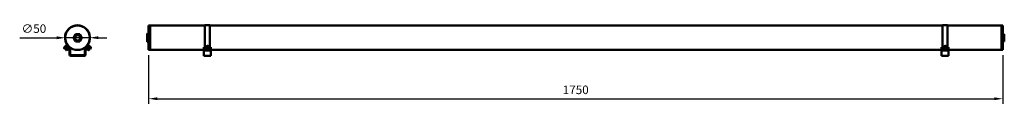
# Model space of a CAD drawing. Units: millimetres. Extents: x 8 to 410, y 123 to 156.
import ezdxf

# ---------------------------------------------------------------- set-up
doc = ezdxf.new("R2010")
doc.units = ezdxf.units.MM
doc.header["$LTSCALE"] = 0.75
doc.layers.add('FD_Dimensions', color=7, linetype='Continuous', lineweight=25)
doc.layers.add('Visible', color=7, linetype='Continuous', lineweight=50)
doc.styles.get("Standard").update_dxf_attribs({"font": 'arial.ttf'})
doc.dimstyles.new('Dim-ISO-25', dxfattribs={"dimtxt": 3.5, "dimasz": 3.5, "dimexe": 2.1, "dimexo": 2.1, "dimgap": 1.4, "dimtad": 1, "dimzin": 12, "dimdsep": 46, "dimtxsty": 'Standard', "dimcen": 0, "dimazin": 3, "dimtp": 0.1, "dimtm": 0.1, "dimtfac": 0.714286, "dimtmove": 0, "dimatfit": 3, "dimfxl": 1, "dimtzin": 12, "dimarcsym": 0})

# ---------------------------------------------------------------- blocks, each defined once
blk = doc.blocks.new('*D5')
at = {"layer": 'Defpoints', "color": 0, "transparency": 16777216}
for p in [(60.405643, 145.026292), (409.205643, 145.026292), (409.205643, 125.125466)]:
    blk.add_point(p, dxfattribs=at)
at = {"layer": 'FD_Dimensions', "color": 0, "lineweight": -2, "transparency": 16777216}
for p, q in [((60.405643, 142.926292), (60.405643, 123.025466)), ((409.205643, 142.926292), (409.205643, 123.025466)), ((63.905643, 125.125466), (405.705643, 125.125466))]:
    blk.add_line(p, q, dxfattribs=at)
at = {"layer": 'FD_Dimensions', "color": 0, "transparency": 16777216}
for points in [[(63.905643, 125.7088), (63.905643, 124.542133), (60.405643, 125.125466)], [(405.705643, 125.7088), (405.705643, 124.542133), (409.205643, 125.125466)]]:
    blk.add_solid(points, dxfattribs=at)
at = {"layer": 'FD_Dimensions', "color": 0, "transparency": 16777216, "insert": (234.805643, 128.312472), "char_height": 3.5, "attachment_point": 5}
blk.add_mtext('1750', dxfattribs=at)
blk = doc.blocks.new('*D6')
at = {"layer": 'Defpoints', "color": 0, "transparency": 16777216}
for p in [(26.369196, 150.017058), (36.369178, 150.035525)]:
    blk.add_point(p, dxfattribs=at)
at = {"layer": 'FD_Dimensions', "color": 0, "lineweight": -2, "transparency": 16777216}
for p, q in [((7.759541, 149.98269), (22.869201, 150.010594)), ((36.369178, 150.035525), (26.369196, 150.017058)), ((39.869172, 150.041989), (43.369167, 150.048453))]:
    blk.add_line(p, q, dxfattribs=at)
at = {"layer": 'FD_Dimensions', "color": 0, "transparency": 16777216}
for points in [[(22.868124, 150.593926), (22.870279, 149.427262), (26.369196, 150.017058)], [(39.868095, 150.625321), (39.87025, 149.458657), (36.369178, 150.035525)]]:
    blk.add_solid(points, dxfattribs=at)
at = {"layer": 'FD_Dimensions', "color": 0, "transparency": 16777216, "insert": (13.558308, 153.278295), "char_height": 3.5, "attachment_point": 5, "rotation": 0.1058254}
blk.add_mtext('∅50', dxfattribs=at)

msp = doc.modelspace()

# ---------------------------------------------------------------- linework, layer by layer
at = {"layer": 'Visible', "extrusion": (0, 1, 0)}
for p, q in [((60.4056, 145.0263), (60.4056, 155.0263)), ((61.0056, 155.0263), (60.4056, 155.0263)), ((61.0056, 155.0263), (61.0056, 145.0263)), ((61.0056, 155.0263), (61.0056, 145.0263)), ((83.3921, 155.0263), (61.0056, 155.0263)), ((83.3921, 155.1263), (83.3921, 146.913)), ((85.3921, 155.1263), (83.3921, 155.1263)), ((85.3921, 155.1263), (85.3921, 146.913)), ((384.6153, 155.0263), (85.3921, 155.0263)), ((384.6153, 155.1263), (384.6153, 146.913)), ((386.6153, 155.1263), (384.6153, 155.1263)), ((386.6153, 155.1263), (386.6153, 146.913)), ((408.6056, 155.0263), (386.6153, 155.0263)), ((408.6056, 145.0263), (408.6056, 155.0263)), ((408.6056, 155.0263), (409.2056, 155.0263)), ((408.6056, 145.0263), (408.6056, 155.0263)), ((409.2056, 155.0263), (409.2056, 145.0263)), ((59.8056, 148.5263), (59.8056, 151.5263)), ((60.4056, 151.7263), (60.0056, 151.7263)), ((409.2056, 151.5204), (409.8056, 151.5204)), ((409.2056, 150.0204), (409.8056, 150.0204)), ((409.8056, 151.5204), (409.8056, 150.0204)), ((409.8056, 150.0204), (409.8056, 148.5204)), ((60.4056, 148.3263), (60.0056, 148.3263)), ((61.0056, 145.0263), (60.4056, 145.0263)), ((82.9921, 145.0263), (61.0056, 145.0263)), ((82.9921, 146.1049), (82.9921, 146.2353)), ((82.9921, 146.2353), (83.3921, 146.2353)), ((82.9921, 146.1049), (82.9921, 145.1544)), ((82.9921, 144.9855), (82.9921, 145.1544)), ((82.9921, 143.0586), (82.9921, 144.9855)), ((83.1921, 145.0123), (85.5921, 145.0123)), ((83.1921, 144.8434), (85.5921, 144.8434)), ((83.3921, 146.7816), (83.3921, 146.913)), ((83.3921, 145.7186), (83.3921, 146.7816)), ((83.3921, 145.6482), (83.3921, 145.7186)), ((83.6921, 146.0454), (83.6921, 146.0102)), ((85.0921, 145.5054), (83.6921, 145.5054)), ((85.0921, 145.435), (83.6921, 145.435)), ((84.2508, 146.3661), (84.1558, 146.3039)), ((84.1632, 146.4336), (84.2508, 146.3661)), ((84.3268, 146.2227), (84.2508, 146.3661)), ((84.2914, 146.1995), (84.3863, 146.2617)), ((84.3978, 146.4625), (84.3103, 146.5299)), ((84.3863, 146.2617), (84.4739, 146.1942)), ((84.3945, 146.2554), (84.3978, 146.4625)), ((84.4927, 146.5247), (84.3978, 146.4625)), ((84.4528, 146.2105), (84.5334, 146.358)), ((84.5334, 146.358), (84.6283, 146.4202)), ((84.6209, 146.2905), (84.5334, 146.358)), ((85.0921, 146.0454), (85.0921, 146.0102)), ((85.3921, 146.7816), (85.3921, 146.913)), ((85.3921, 145.7186), (85.3921, 146.7816)), ((85.3921, 146.2353), (85.7921, 146.2353)), ((85.3921, 145.7186), (85.3921, 145.6482)), ((85.7921, 146.1049), (85.7921, 146.2353)), ((85.7921, 146.1049), (85.7921, 145.1544)), ((85.7921, 145.1544), (85.7921, 144.9855)), ((384.2153, 145.0263), (85.7921, 145.0263)), ((85.7921, 143.0586), (85.7921, 144.9855)), ((384.2153, 146.1049), (384.2153, 146.2353)), ((384.2153, 146.2353), (384.6153, 146.2353)), ((384.2153, 146.1049), (384.2153, 145.1544)), ((384.2153, 144.9855), (384.2153, 145.1544)), ((384.2153, 143.0586), (384.2153, 144.9855)), ((384.4153, 145.0123), (386.8153, 145.0123)), ((384.4153, 144.8434), (386.8153, 144.8434)), ((384.6153, 146.7816), (384.6153, 146.913)), ((384.6153, 145.7186), (384.6153, 146.7816)), ((384.6153, 145.6482), (384.6153, 145.7186)), ((384.9153, 146.0454), (384.9153, 146.0102)), ((386.3153, 145.5054), (384.9153, 145.5054)), ((386.3153, 145.435), (384.9153, 145.435)), ((385.474, 146.3661), (385.379, 146.3039)), ((385.3864, 146.4336), (385.474, 146.3661)), ((385.55, 146.2227), (385.474, 146.3661)), ((385.5146, 146.1995), (385.6095, 146.2617)), ((385.621, 146.4625), (385.5335, 146.5299)), ((385.6095, 146.2617), (385.6971, 146.1942)), ((385.6177, 146.2554), (385.621, 146.4625)), ((385.7159, 146.5247), (385.621, 146.4625)), ((385.6759, 146.2105), (385.7566, 146.358)), ((385.7566, 146.358), (385.8515, 146.4202)), ((385.8441, 146.2905), (385.7566, 146.358)), ((386.3153, 146.0454), (386.3153, 146.0102)), ((386.6153, 146.7816), (386.6153, 146.913)), ((386.6153, 145.7186), (386.6153, 146.7816)), ((386.6153, 146.2353), (387.0153, 146.2353)), ((386.6153, 145.7186), (386.6153, 145.6482)), ((387.0153, 146.1049), (387.0153, 146.2353)), ((387.0153, 146.1049), (387.0153, 145.1544)), ((387.0153, 145.1544), (387.0153, 144.9855)), ((408.6056, 145.0263), (387.0153, 145.0263)), ((387.0153, 143.0586), (387.0153, 144.9855)), ((408.6056, 145.0263), (409.2056, 145.0263)), ((409.2056, 148.5204), (409.8056, 148.5204)), ((82.9921, 143.0586), (82.9921, 142.6207)), ((82.9921, 142.6207), (85.7921, 142.6207)), ((85.7921, 143.0586), (85.7921, 142.6207)), ((384.2153, 143.0586), (384.2153, 142.6207)), ((384.2153, 142.6207), (387.0153, 142.6207)), ((387.0153, 143.0586), (387.0153, 142.6207))]:
    msp.add_line(p, q, dxfattribs=at)
at = {"layer": 'Visible', "extrusion": (0, 1, 2.966e-13)}
for p, q in [((30.5362, 151.5204), (29.6702, 150.0204)), ((29.6702, 150.0204), (30.5362, 148.5204)), ((30.1321, 150.0204), (30.7672, 151.1204)), ((30.7672, 148.9204), (30.1321, 150.0204)), ((32.2683, 151.5204), (30.5362, 151.5204)), ((30.7672, 151.1204), (32.0374, 151.1204)), ((32.0374, 148.9204), (30.7672, 148.9204)), ((32.0374, 151.1204), (32.6724, 150.0204)), ((32.6724, 150.0204), (32.0374, 148.9204)), ((33.1343, 150.0204), (32.2683, 151.5204)), ((32.2683, 148.5204), (33.1343, 150.0204)), ((26.05, 146.1443), (25.9661, 146.0596)), ((26.0358, 146.1942), (26.0261, 146.1844)), ((26.0361, 146.1942), (26.0264, 146.1844)), ((26.0292, 145.548), (26.0647, 145.5129)), ((26.0295, 145.548), (26.0651, 145.5129)), ((26.1026, 146.2617), (26.0358, 146.1942)), ((26.1029, 146.2617), (26.0361, 146.1942)), ((26.0649, 145.513), (26.0573, 145.5054)), ((26.1284, 145.435), (26.0573, 145.5054)), ((26.2688, 145.7186), (26.0577, 145.5054)), ((26.1287, 145.435), (26.0577, 145.5054)), ((26.1028, 146.2616), (26.1026, 146.2617)), ((26.1056, 146.2605), (26.1029, 146.2617)), ((26.1284, 145.435), (26.1286, 145.4352)), ((26.1287, 145.435), (26.3398, 145.6482)), ((26.2596, 146.4202), (26.1312, 146.2905)), ((26.2599, 146.4202), (26.1315, 146.2905)), ((26.2728, 146.4336), (26.2596, 146.4202)), ((26.2732, 146.4336), (26.2599, 146.4202)), ((26.2688, 145.7186), (27.3215, 146.7816)), ((26.363, 146.5247), (26.3014, 146.4625)), ((26.3027, 146.4596), (26.3014, 146.4625)), ((26.3634, 146.5247), (26.3018, 146.4625)), ((26.3047, 146.4561), (26.3018, 146.4625)), ((26.3398, 145.6482), (27.3926, 146.7113)), ((26.7805, 145.2403), (26.3541, 145.6626)), ((26.7808, 145.2403), (26.3543, 145.6628)), ((26.3779, 146.5397), (26.363, 146.5247)), ((26.3783, 146.5397), (26.3634, 146.5247)), ((26.4884, 146.587), (26.3974, 146.4951)), ((26.6954, 145.1544), (26.5547, 145.0123)), ((26.7252, 144.8434), (26.5547, 145.0123)), ((26.6958, 145.1544), (26.5551, 145.0123)), ((26.7256, 144.8434), (26.5551, 145.0123)), ((26.7807, 145.2405), (26.6954, 145.1544)), ((27.6371, 146.1049), (26.6958, 145.1544)), ((26.7252, 144.8434), (26.7254, 144.8436)), ((26.7256, 144.8434), (26.8663, 144.9855)), ((27.8076, 145.9361), (26.8663, 144.9855)), ((27.3297, 145.7945), (26.9031, 146.217)), ((26.9934, 145.0295), (26.9512, 145.0713)), ((26.9937, 145.0295), (26.9514, 145.0714)), ((26.9936, 145.0296), (26.9934, 145.0295)), ((27.2059, 144.9598), (26.9934, 145.0295)), ((27.5426, 145.5837), (26.9937, 145.0295)), ((27.2062, 144.9598), (26.9937, 145.0295)), ((27.0147, 146.5428), (27.0502, 146.5076)), ((27.05, 146.5078), (27.3212, 146.7816)), ((27.2059, 144.9598), (27.2059, 144.9599)), ((27.2062, 144.9598), (27.6143, 145.3719)), ((27.6368, 146.1049), (27.3295, 145.7947)), ((27.5426, 145.5837), (27.5002, 145.6256)), ((27.6143, 145.3719), (27.5426, 145.5837)), ((28.1627, 143.0586), (28.1494, 145.7963)), ((28.1631, 143.0586), (28.1497, 145.7963)), ((28.4031, 143.0598), (28.3897, 145.7975)), ((30.5362, 148.5204), (32.2683, 148.5204)), ((34.3893, 145.8267), (34.4026, 143.089)), ((34.3897, 145.8267), (34.403, 143.089)), ((34.6297, 145.8279), (34.643, 143.0901)), ((35.2806, 145.6634), (34.97, 145.9709)), ((35.9209, 145.0296), (34.9704, 145.9709)), ((36.0898, 145.2002), (35.1393, 146.1415)), ((35.1688, 145.4087), (35.2385, 145.6212)), ((35.1688, 145.4087), (35.5809, 145.0006)), ((35.1692, 145.4087), (35.2389, 145.6212)), ((35.1692, 145.4087), (35.5813, 145.0006)), ((35.2385, 145.6212), (35.2805, 145.6635)), ((35.2388, 145.6209), (35.2385, 145.6212)), ((35.2389, 145.6212), (35.2808, 145.6635)), ((35.7931, 145.0723), (35.2389, 145.6212)), ((35.3775, 146.7501), (35.872, 146.2605)), ((35.3779, 146.7501), (36.4409, 145.6974)), ((35.4482, 146.8212), (36.5113, 145.7684)), ((35.4495, 145.8342), (35.8718, 146.2606)), ((35.4497, 145.8341), (35.8721, 146.2606)), ((35.5809, 145.0006), (35.5812, 145.0007)), ((35.5813, 145.0006), (35.7931, 145.0723)), ((35.7571, 146.5854), (35.7221, 146.55)), ((35.7574, 146.5854), (35.7222, 146.5498)), ((35.7931, 145.0723), (35.835, 145.1147)), ((35.9206, 145.0296), (35.8349, 145.1145)), ((35.9206, 145.0296), (36.0627, 144.8889)), ((35.9209, 145.0296), (36.063, 144.8889)), ((36.0039, 145.2852), (36.4264, 145.7118)), ((36.0628, 144.8891), (36.0627, 144.8889)), ((36.2319, 145.0594), (36.063, 144.8889)), ((36.2319, 145.0594), (36.0898, 145.2002)), ((36.2302, 146.6872), (36.2228, 146.6945)), ((36.4099, 146.5725), (36.4074, 146.575)), ((36.5033, 146.48), (36.4099, 146.5725)), ((36.4262, 145.7116), (36.4406, 145.6974)), ((36.4406, 145.6974), (36.6537, 145.4863)), ((36.4409, 145.6974), (36.6541, 145.4863)), ((36.6079, 146.3132), (36.4829, 146.4369)), ((36.7245, 145.5573), (36.5113, 145.7684)), ((36.6012, 146.3198), (36.6412, 146.3435)), ((36.6034, 146.3176), (36.6438, 146.3409)), ((36.6412, 146.3435), (36.6396, 146.3451)), ((36.6438, 146.3409), (36.6412, 146.3435)), ((36.6454, 146.3393), (36.6438, 146.3409)), ((36.7355, 146.2501), (36.6454, 146.3393)), ((36.6539, 145.4865), (36.6537, 145.4863)), ((36.7245, 145.5573), (36.6541, 145.4863)), ((36.7522, 145.6002), (36.717, 145.5647)), ((36.8568, 146.0667), (36.8516, 146.0718)), ((34.204, 142.888), (28.604, 142.8607)), ((28.6052, 142.6207), (28.6049, 142.6207)), ((34.2051, 142.648), (28.6052, 142.6207))]:
    msp.add_line(p, q, dxfattribs=at)
at = {"layer": 'Visible', "extrusion": (1e-16, 0, -1)}
msp.add_circle((-31.3692, 150.0263), 5, dxfattribs=at)
for centre, radius, start, end in [((-31.3692, 150.0263), 5.1, 322.378447, 217.063722), ((-31.3688, 150.0263), 5.1, 322.378447, 90.00196), ((-26.3458, 145.8678), 0.45, 314.721085, 44.721085), ((-26.3462, 145.8678), 0.45, 314.721085, 44.721085), ((-26.6977, 146.2231), 0.45, 44.721085, 90.022214), ((-26.698, 146.2231), 0.45, 44.721085, 134.721085), ((-36.0768, 146.2687), 0.45, 44.721085, 90.022214), ((-36.0772, 146.2687), 0.45, 44.721085, 108.883539), ((-36.0578, 146.2188), 0.4991, 110.206603, 134.875911), ((-36.3871, 145.8962), 0.4966, 134.553218, 159.297818), ((-36.4324, 145.9169), 0.45, 160.55863, 224.721085), ((-28.6027, 143.0607), 0.44, 269.977282, 359.721085), ((-28.6031, 143.0607), 0.44, 269.721085, 359.721085), ((-28.6031, 143.0607), 0.2, 269.721085, 359.721085), ((-28.6027, 143.0607), 0.2, 269.721085, 269.95002), ((-34.2026, 143.088), 0.2, 179.721085, 269.721085), ((-34.203, 143.088), 0.2, 179.721085, 269.721085), ((-34.203, 143.088), 0.44, 179.721085, 269.721085)]:
    msp.add_arc(centre, radius, start, end, dxfattribs=at)
at = {"layer": 'Visible', "extrusion": (2e-16, 0, -1)}
for centre, radius, start, end in [((-60.0056, 151.5263), 0.2, 0, 90), ((-60.0056, 148.5263), 0.2, 270, 0), ((-83.6826, 145.8139), 0.7843, 116.368521, 127.794321), ((-84.9993, 145.1247), 1.2869, 47.518421, 56.630071), ((-83.6401, 145.1142), 1.3644, 127.668391, 136.140634), ((-84.7108, 146.2005), 0.3907, 56.078605, 81.646141), ((-85.0326, 145.816), 0.727, 56.213107, 69.09845), ((-384.9058, 145.8139), 0.7843, 116.368521, 127.794321), ((-386.2065, 145.1452), 1.261, 47.424671, 56.723822), ((-385.3038, 146.2402), 0.3697, 102.445016, 128.407003), ((-384.8405, 145.0888), 1.3985, 127.771727, 136.037298), ((-386.2772, 145.7746), 0.7733, 56.600026, 68.71153)]:
    msp.add_arc(centre, radius, start, end, dxfattribs=at)
at = {"layer": 'Visible'}
for centre, radius, start, end in [((26.4583, 146.2509), 0.2603, 126.673463, 135.429809), ((26.4586, 146.2509), 0.2603, 126.673463, 135.429809), ((27.2501, 146.852), 0.1, 315.278915, 37.621553), ((27.2505, 146.852), 0.1, 315.278915, 37.621553), ((27.2505, 146.852), 0.2, 315.278915, 37.621553), ((27.9494, 145.7953), 0.44, 89.977282, 135.278915), ((27.9497, 145.7953), 0.44, 0.278915, 135.278915), ((27.9497, 145.7953), 0.2, 0.278915, 135.278915), ((27.9494, 145.7953), 0.2, 0.278915, 89.950019), ((34.8293, 145.8288), 0.44, 131.244822, 180.278915), ((34.8297, 145.8288), 0.44, 45.278915, 180.278915), ((34.8293, 145.8288), 0.44, 89.977282, 127.755203), ((34.8297, 145.8288), 0.2, 45.278915, 180.278915), ((34.8293, 145.8288), 0.2, 45.278915, 89.950019), ((35.5183, 146.8922), 0.2, 145.89891, 225.278915), ((35.5186, 146.8922), 0.2, 142.936278, 225.278915), ((35.5186, 146.8922), 0.1, 142.936278, 225.278915), ((36.0569, 146.2232), 0.4966, 45.111049, 69.855649)]:
    msp.add_arc(centre, radius, start, end, dxfattribs=at)
for centre, major_axis, start_param, end_param in [((83.1921, 145.1544), (0.2, 0), 3.14159265, 4.71238898), ((83.6921, 145.7186), (0.3, 0), 3.14159265, 4.71238898), ((84.3921, 146.0102), (-0.7, 0), 0, 3.14159265), ((84.3921, 146.3304), (0.4461, 0), 3.68802042, 4.08489238), ((84.3921, 146.3304), (0.4461, 0), 2.11722409, 2.51409605), ((84.3921, 146.3304), (0.4461, 0), -1.02436856, -0.6274966), ((84.3921, 146.3304), (0.4461, 0), 0.54642777, 0.94329972), ((85.0921, 145.7186), (-0.3, 0), 1.57079633, 3.14159265), ((85.5921, 145.1544), (0.2, 0), 4.71238898, 6.28318531), ((384.4153, 145.1544), (0.2, 0), 3.14159265, 4.71238898), ((384.9153, 145.7186), (-0.3, 0), 0, 1.57079633), ((385.6153, 146.0102), (-0.7, 0), 0, 3.14159265), ((385.6153, 146.3304), (-0.4461, 0), 0.54642777, 0.94329972), ((385.6153, 146.3304), (0.4461, 0), 2.11722409, 2.51409605), ((385.6153, 146.3304), (-0.4461, 0), 2.11722409, 2.51409605), ((385.6153, 146.3304), (-0.4461, 0), 3.68802042, 4.08489238), ((386.3153, 145.7186), (-0.3, 0), 1.57079633, 3.14159265), ((386.8153, 145.1544), (0.2, 0), 4.71238898, 6.28318531)]:
    msp.add_ellipse(centre, major_axis=major_axis, ratio=0.71054058, start_param=start_param, end_param=end_param, dxfattribs=at)
at = {"layer": 'Visible', "extrusion": (2e-16, 0, -1)}
for centre, major_axis, start_param, end_param in [((83.1921, 144.9855), (0.2, 0), 1.57079633, 3.14159265), ((83.6921, 145.6482), (0.3, 0), 1.57079633, 3.14159265), ((85.0921, 145.6482), (-0.3, 0), 3.14159265, 4.71238898), ((85.5921, 144.9855), (0.2, 0), 0, 1.57079633), ((384.4153, 144.9855), (0.2, 0), 1.57079633, 3.14159265), ((384.9153, 145.6482), (-0.3, 0), 4.71238898, 6.28318531), ((386.3153, 145.6482), (-0.3, 0), 3.14159265, 4.71238898), ((386.8153, 144.9855), (0.2, 0), 0, 1.57079633)]:
    msp.add_ellipse(centre, major_axis=major_axis, ratio=0.71054058, start_param=start_param, end_param=end_param, dxfattribs=at)
at = {"layer": 'Visible'}
for points, knots in [([(26.0361, 146.1942), (26.0262, 146.1838), (26.0169, 146.1732), (25.9884, 146.1339), (25.9732, 146.0968), (25.9661, 146.0596)], [-0.802228377, -0.802228377, -0.802228377, -0.802228377, -0.775040707, -0.775040707, -0.700921186, -0.700921186, -0.700921186, -0.700921186]), ([(26.05, 146.1443), (26.0643, 146.1956), (26.0915, 146.2467), (26.1252, 146.284), (26.1283, 146.2873), (26.1315, 146.2905)], [-1.120844684, -1.120844684, -1.120844684, -1.120844684, -1.028188708, -1.028188708, -1.019227133, -1.019227133, -1.019227133, -1.019227133]), ([(26.2599, 146.4202), (26.2629, 146.4232), (26.2659, 146.4261), (26.3002, 146.4574), (26.3483, 146.4823), (26.3974, 146.4951)], [-0.800991538, -0.800991538, -0.800991538, -0.800991538, -0.792029964, -0.792029964, -0.699373987, -0.699373987, -0.699373987, -0.699373987]), ([(26.4884, 146.587), (26.4464, 146.5815), (26.403, 146.5611), (26.3693, 146.5305), (26.3664, 146.5276), (26.3634, 146.5247)], [-1.120844684, -1.120844684, -1.120844684, -1.120844684, -1.028188708, -1.028188708, -1.019227133, -1.019227133, -1.019227133, -1.019227133]), ([(36.5033, 146.48), (36.5034, 146.4795), (36.5033, 146.4785), (36.5003, 146.471), (36.4931, 146.4566), (36.4829, 146.4369)], [-0.802228377, -0.802228377, -0.802228377, -0.802228377, -0.775040707, -0.775040707, -0.700921186, -0.700921186, -0.700921186, -0.700921186]), ([(36.639, 146.3451), (36.6384, 146.3451), (36.6375, 146.3449), (36.6303, 146.342), (36.616, 146.3347), (36.5966, 146.3244)], [-0.7986341724, -0.7986341724, -0.7986341724, -0.7986341724, -0.7750407066, -0.7750407066, -0.701197025, -0.701197025, -0.701197025, -0.701197025]), ([(36.6396, 146.3451), (36.6395, 146.3451), (36.6393, 146.3452), (36.6364, 146.3448), (36.6206, 146.3371), (36.5967, 146.3242)], [-0.800991538, -0.800991538, -0.800991538, -0.800991538, -0.792029964, -0.792029964, -0.699373987, -0.699373987, -0.699373987, -0.699373987]), ([(36.6079, 146.3132), (36.6262, 146.3248), (36.6391, 146.3335), (36.6449, 146.3382), (36.6454, 146.3389), (36.6454, 146.3393)], [-1.119297485, -1.119297485, -1.119297485, -1.119297485, -1.045177965, -1.045177965, -1.017990294, -1.017990294, -1.017990294, -1.017990294]), ([(85.0921, 146.0454), (85.0921, 146.1083), (85.0815, 146.1711), (85.042, 146.2895), (85.0124, 146.3445), (84.9382, 146.4464), (84.8921, 146.4912), (84.7855, 146.5712), (84.7238, 146.603), (84.5888, 146.6524), (84.5149, 146.6671), (84.3625, 146.6763), (84.284, 146.6698), (84.1305, 146.6329), (84.0554, 146.603), (83.9213, 146.5177), (83.8613, 146.4656), (83.7704, 146.344), (83.7365, 146.2797), (83.7003, 146.1564), (83.6921, 146.101), (83.6921, 146.0454)], [3.14159265, 3.14159265, 3.14159265, 3.14159265, 3.37425368, 3.37425368, 3.61911066, 3.61911066, 3.89990055, 3.89990055, 4.23660264, 4.23660264, 4.62685573, 4.62685573, 5.03929199, 5.03929199, 5.44248416, 5.44248416, 5.79497018, 5.79497018, 6.0777328, 6.0777328, 6.28318531, 6.28318531, 6.28318531, 6.28318531]), ([(84.1558, 146.3039), (84.1513, 146.3009), (84.1468, 146.2979), (84.0974, 146.2633), (84.048, 146.215), (84.0109, 146.1657)], [-0.800991538, -0.800991538, -0.800991538, -0.800991538, -0.792029964, -0.792029964, -0.699373987, -0.699373987, -0.699373987, -0.699373987]), ([(84.3103, 146.5299), (84.306, 146.5331), (84.3019, 146.5363), (84.2555, 146.5697), (84.2039, 146.5931), (84.1602, 146.6012)], [-0.800991538, -0.800991538, -0.800991538, -0.800991538, -0.792029964, -0.792029964, -0.699373987, -0.699373987, -0.699373987, -0.699373987]), ([(84.7532, 146.1443), (84.7249, 146.187), (84.6911, 146.228), (84.6471, 146.2693), (84.6342, 146.28), (84.6209, 146.2905)], [-1.119297485, -1.119297485, -1.119297485, -1.119297485, -1.045177965, -1.045177965, -1.017990294, -1.017990294, -1.017990294, -1.017990294]), ([(386.3153, 146.0454), (386.3153, 146.1083), (386.3047, 146.1711), (386.2652, 146.2895), (386.2356, 146.3445), (386.1614, 146.4464), (386.1153, 146.4912), (386.0086, 146.5712), (385.947, 146.603), (385.812, 146.6524), (385.7381, 146.6671), (385.5857, 146.6763), (385.5072, 146.6698), (385.3537, 146.6329), (385.2786, 146.603), (385.1445, 146.5177), (385.0845, 146.4656), (384.9936, 146.344), (384.9597, 146.2797), (384.9235, 146.1564), (384.9153, 146.101), (384.9153, 146.0454)], [3.14159265, 3.14159265, 3.14159265, 3.14159265, 3.37425368, 3.37425368, 3.61911066, 3.61911066, 3.89990055, 3.89990055, 4.23660264, 4.23660264, 4.62685573, 4.62685573, 5.03929199, 5.03929199, 5.44248416, 5.44248416, 5.79497018, 5.79497018, 6.0777328, 6.0777328, 6.28318531, 6.28318531, 6.28318531, 6.28318531]), ([(385.379, 146.3039), (385.3745, 146.3009), (385.37, 146.2979), (385.3206, 146.2633), (385.2712, 146.215), (385.2341, 146.1657)], [-0.800991538, -0.800991538, -0.800991538, -0.800991538, -0.792029964, -0.792029964, -0.699373987, -0.699373987, -0.699373987, -0.699373987]), ([(385.8772, 146.587), (385.8306, 146.5815), (385.7752, 146.5611), (385.725, 146.5305), (385.7205, 146.5276), (385.7159, 146.5247)], [-1.120844684, -1.120844684, -1.120844684, -1.120844684, -1.028188708, -1.028188708, -1.019227133, -1.019227133, -1.019227133, -1.019227133]), ([(385.9764, 146.1443), (385.9429, 146.1956), (385.8979, 146.2467), (385.8524, 146.284), (385.8483, 146.2873), (385.8441, 146.2905)], [-1.120844684, -1.120844684, -1.120844684, -1.120844684, -1.028188708, -1.028188708, -1.019227133, -1.019227133, -1.019227133, -1.019227133])]:
    msp.add_open_spline(points, degree=3, knots=knots, dxfattribs=at)
for points, degree in [([(26.0358, 146.1942), (26.033, 146.1913), (26.0302, 146.1885), (26.0276, 146.1856)], 3), ([(26.1053, 146.2606), (26.113, 146.2708), (26.1219, 146.2808), (26.1312, 146.2905)], 3), ([(26.2596, 146.4202), (26.2622, 146.4228), (26.2649, 146.4253), (26.2676, 146.4278)], 3), ([(26.371, 146.5322), (26.3683, 146.5297), (26.3657, 146.5272), (26.363, 146.5247)], 3), ([(84.1533, 146.4412), (84.156, 146.518), (84.1602, 146.6012)], 2), ([(84.6561, 146.4378), (84.6557, 146.5096), (84.654, 146.587)], 2), ([(385.3765, 146.4412), (385.3792, 146.518), (385.3834, 146.6012)], 2), ([(385.8793, 146.4378), (385.8788, 146.5096), (385.8772, 146.587)], 2)]:
    msp.add_open_spline(points, degree=degree, dxfattribs=at)

# ---------------------------------------------------------------- dimensions: what is measured, and where the dimension line sits
at = {"layer": 'FD_Dimensions'}
dim = msp.add_diameter_dim_2p(p1=(36.3692, 150.0355), p2=(26.3692, 150.0171), dimstyle='Dim-ISO-25', override={"dimlfac": 5, "dimclrd": 0, "dimclre": 0}, dxfattribs=at)
dim.commit()
dim.dimension.update_dxf_attribs({"geometry": '*D6', "text_midpoint": (13.5644, 149.9934), "dimtype": 163})
dim = msp.add_linear_dim(base=(409.2056, 125.1255), p1=(60.4056, 145.0263), p2=(409.2056, 145.0263), angle=180, text='1750', dimstyle='Dim-ISO-25', override={"dimlfac": 5, "dimclrd": 0, "dimclre": 0}, dxfattribs=at)
dim.commit()
dim.dimension.update_dxf_attribs({"geometry": '*D5', "text_midpoint": (234.8056, 128.3125)})

doc.saveas('drawing.dxf')
